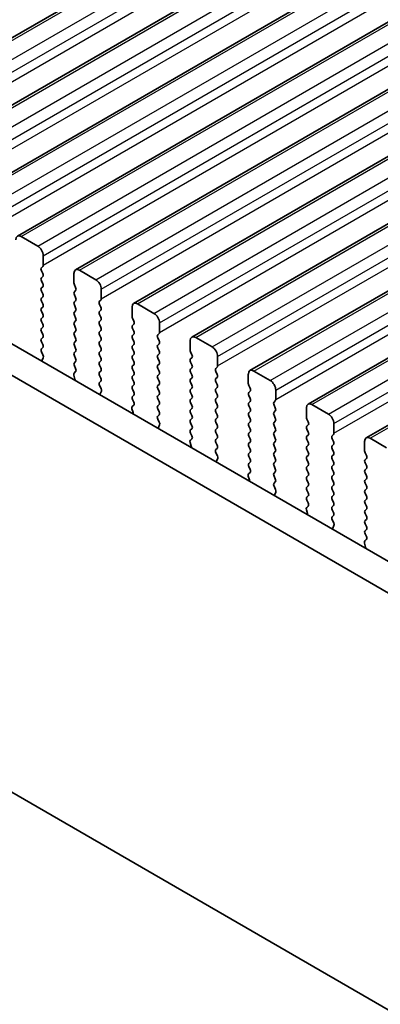
# Model space of a CAD drawing. Units: millimetres. Extents: x 0 to 6967, y 0 to 1124.
# Drawn here: x 163 to 186, y 269 to 332 of the extents above; entities that cross this region are included whole.
import ezdxf

# ---------------------------------------------------------------- set-up
doc = ezdxf.new("R2010")
doc.units = ezdxf.units.MM
for name, color, linetype, lineweight in [('Dimension (ISO)', 7, 'Continuous', 18), ('Visible (ISO)', 7, 'Continuous', 35), ('Visible Narrow (ISO)', 7, 'Continuous', 25)]:
    doc.layers.add(name, color=color, linetype=linetype, lineweight=lineweight)
doc.styles.add('Note Text (TK)', font='MS PGothic.ttf')
doc.dimstyles.new('Default - Method 1b (TK)', dxfattribs={"dimscale": 2.5, "dimtxt": 2.5, "dimasz": 2.5, "dimexe": 1, "dimexo": 1.5, "dimgap": 1, "dimtad": 1, "dimtoh": 1, "dimrnd": 1e-08, "dimdsep": 46, "dimtxsty": 'Note Text (TK)', "dimcen": 0.09, "dimdle": 5, "dimclrd": 100, "dimclre": 100, "dimclrt": 7, "dimadec": 1, "dimazin": 1, "dimtfac": 1, "dimtmove": 0, "dimatfit": 3, "dimfxl": 1, "dimtolj": 1, "dimlwd": -1, "dimlwe": -1, "dimarcsym": 0})

# ---------------------------------------------------------------- blocks, each defined once
blk = doc.blocks.new('*D15')
at = {"layer": 'Defpoints', "color": 0}
for p in [(129.57, 306.314), (89.265, 283.043), (261.445, 230.175)]:
    blk.add_point(p, dxfattribs=at)
at = {"layer": 'Dimension (ISO)', "color": 100}
for p, q in [((125.82, 304.148), (86.765, 281.6)), ((215.727, 210.03), (94.677, 279.918)), ((257.695, 228.01), (218.64, 205.462))]:
    blk.add_line(p, q, dxfattribs=at)
for points in [[(95.198, 280.82), (94.157, 279.016), (89.265, 283.043)], [(216.248, 210.932), (215.207, 209.128), (221.14, 206.905)]]:
    blk.add_solid(points, dxfattribs=at)
at = {"layer": 'Dimension (ISO)', "color": 7, "insert": (151.095, 253.177), "char_height": 6.25, "attachment_point": 4, "rotation": 330, "style": 'Note Text (TK)'}
blk.add_mtext('\\A1;{\\Q30.000;\\W0.816;\\H0.816x;186.5}', dxfattribs=at)
blk = doc.blocks.new('*D16')
at = {"layer": 'Defpoints', "color": 0}
for p in [(128.863, 314.274), (44.01, 265.284), (276.648, 219.561)]:
    blk.add_point(p, dxfattribs=at)
at = {"layer": 'Dimension (ISO)', "color": 100}
for p, q in [((125.117, 312.112), (41.513, 263.843)), ((194.166, 178.198), (49.417, 262.149)), ((272.902, 217.398), (197.076, 173.62))]:
    blk.add_line(p, q, dxfattribs=at)
for points in [[(49.939, 263.05), (48.894, 261.248), (44.01, 265.284)], [(194.689, 179.099), (193.644, 177.296), (199.573, 175.062)]]:
    blk.add_solid(points, dxfattribs=at)
at = {"layer": 'Dimension (ISO)', "color": 7, "insert": (116.844, 229.383), "char_height": 6.25, "attachment_point": 4, "rotation": 329.88735, "style": 'Note Text (TK)'}
blk.add_mtext('\\A1;{\\H0.816x;\\Q29.887;\\W0.817;※220}', dxfattribs=at)

msp = doc.modelspace()

# ---------------------------------------------------------------- linework, layer by layer
at = {"layer": 'Visible (ISO)'}
for p, q in [((151.5229, 324.9544), (349.5128, 439.2639)), ((155.2706, 322.7907), (353.2605, 437.1002)), ((159.0183, 320.627), (357.0082, 434.9365)), ((162.7659, 318.4632), (360.7558, 432.7728)), ((166.5136, 316.2995), (364.5035, 430.609)), ((170.2613, 314.1358), (368.2512, 428.4453)), ((174.0089, 311.9721), (371.9988, 426.2816)), ((177.7566, 309.8084), (375.7465, 424.1179)), ((181.5043, 307.6447), (379.4942, 421.9542)), ((185.2519, 305.4809), (383.2418, 419.7905)), ((144.0526, 322.1229), (249.4471, 261.2733)), ((248.7302, 259.6461), (142.2848, 321.1023)), ((163.0159, 318.4385), (164.0766, 317.8261)), ((164.4302, 317.2137), (164.4302, 316.6014)), ((164.4019, 316.5197), (164.317, 316.4381)), ((164.317, 316.2421), (164.4019, 316.0625)), ((164.4019, 315.8665), (164.317, 315.7849)), ((166.41, 315.4583), (166.41, 316.0706)), ((166.7636, 316.2748), (167.8243, 315.6624)), ((164.317, 315.5889), (164.4019, 315.4093)), ((164.4019, 315.2133), (164.317, 315.1317)), ((166.5232, 315.1643), (166.4383, 315.344)), ((164.317, 314.9357), (164.4019, 314.7561)), ((164.4019, 314.5601), (164.317, 314.4785)), ((166.4383, 314.8867), (166.5232, 314.9684)), ((166.5232, 314.5111), (166.4383, 314.6908)), ((168.1778, 315.05), (168.1778, 314.4376)), ((164.317, 314.2825), (164.4019, 314.1029)), ((164.4019, 313.9069), (164.317, 313.8253)), ((166.4383, 314.2335), (166.5232, 314.3152)), ((166.5232, 313.8579), (166.4383, 314.0376)), ((168.1495, 314.356), (168.0647, 314.2743)), ((168.0647, 314.0784), (168.1495, 313.8988)), ((170.1577, 313.2945), (170.1577, 313.9069)), ((170.5113, 314.111), (171.5719, 313.4987)), ((164.317, 313.6293), (164.4019, 313.4497)), ((164.4019, 313.2537), (164.317, 313.1721)), ((166.4383, 313.5803), (166.5232, 313.662)), ((166.5232, 313.2047), (166.4383, 313.3844)), ((168.1495, 313.7028), (168.0647, 313.6211)), ((168.0647, 313.4252), (168.1495, 313.2456)), ((164.317, 312.9761), (164.4019, 312.7965)), ((166.4383, 312.9271), (166.5232, 313.0088)), ((166.5232, 312.5515), (166.4383, 312.7312)), ((168.1495, 313.0496), (168.0647, 312.9679)), ((168.0647, 312.772), (168.1495, 312.5924)), ((170.2709, 313.0006), (170.186, 313.1802)), ((170.186, 312.723), (170.2709, 312.8047)), ((171.9255, 312.8863), (171.9255, 312.2739)), ((164.4019, 312.6005), (164.317, 312.5189)), ((164.317, 312.3229), (164.4019, 312.1433)), ((166.4383, 312.2739), (166.5232, 312.3556)), ((166.5232, 311.8983), (166.4383, 312.078)), ((168.1495, 312.3964), (168.0647, 312.3148)), ((168.0647, 312.1188), (168.1495, 311.9392)), ((170.2709, 312.3474), (170.186, 312.527)), ((170.186, 312.0698), (170.2709, 312.1515)), ((171.8972, 312.1923), (171.8123, 312.1106)), ((164.4019, 311.9473), (164.317, 311.8657)), ((164.317, 311.6697), (164.4019, 311.4901)), ((166.4383, 311.6207), (166.5232, 311.7024)), ((166.5232, 311.2451), (166.4383, 311.4248)), ((168.1495, 311.7432), (168.0647, 311.6616)), ((168.0647, 311.4656), (168.1495, 311.286)), ((170.2709, 311.6942), (170.186, 311.8738)), ((170.186, 311.4166), (170.2709, 311.4983)), ((171.8123, 311.9147), (171.8972, 311.735)), ((171.8972, 311.5391), (171.8123, 311.4574)), ((173.9054, 311.1308), (173.9054, 311.7432)), ((174.2589, 311.9473), (175.3196, 311.335)), ((164.4019, 311.2941), (164.3182, 311.2136)), ((164.3197, 311.0145), (164.4156, 310.8169)), ((166.4383, 310.9675), (166.5232, 311.0492)), ((166.5232, 310.5919), (166.4383, 310.7716)), ((168.1495, 311.09), (168.0647, 311.0084)), ((168.0647, 310.8124), (168.1495, 310.6328)), ((170.2709, 311.041), (170.186, 311.2206)), ((170.186, 310.7634), (170.2709, 310.8451)), ((171.8123, 311.2615), (171.8972, 311.0818)), ((171.8972, 310.8859), (171.8123, 310.8042)), ((174.0185, 310.8369), (173.9337, 311.0165)), ((175.6731, 310.7226), (175.6731, 310.1102)), ((164.4351, 310.6443), (164.3656, 310.4851)), ((166.4383, 310.3143), (166.5232, 310.396)), ((166.522, 309.9412), (166.4383, 310.1184)), ((168.1495, 310.4368), (168.0647, 310.3552)), ((168.0647, 310.1592), (168.1495, 309.9796)), ((170.2709, 310.3878), (170.186, 310.5674)), ((170.186, 310.1102), (170.2709, 310.1919)), ((171.8123, 310.6083), (171.8972, 310.4286)), ((171.8972, 310.2327), (171.8123, 310.151)), ((173.9337, 310.5593), (174.0185, 310.6409)), ((174.0185, 310.1837), (173.9337, 310.3633)), ((166.4746, 309.2675), (166.4051, 309.507)), ((166.4246, 309.6569), (166.5205, 309.7439)), ((168.1495, 309.7836), (168.0647, 309.702)), ((168.0647, 309.506), (168.1495, 309.3264)), ((170.2709, 309.7346), (170.186, 309.9143)), ((170.186, 309.457), (170.2709, 309.5387)), ((171.8123, 309.9551), (171.8972, 309.7754)), ((171.8972, 309.5795), (171.8123, 309.4978)), ((173.9337, 309.9061), (174.0185, 309.9877)), ((174.0185, 309.5305), (173.9337, 309.7101)), ((175.6449, 310.0286), (175.56, 309.9469)), ((175.56, 309.751), (175.6449, 309.5713)), ((177.653, 308.9671), (177.653, 309.5795)), ((178.0066, 309.7836), (179.0673, 309.1712)), ((168.1495, 309.1304), (168.0659, 309.0499)), ((168.0674, 308.8508), (168.1632, 308.6532)), ((170.2709, 309.0814), (170.186, 309.2611)), ((170.186, 308.8038), (170.2709, 308.8855)), ((171.8123, 309.3019), (171.8972, 309.1223)), ((171.8972, 308.9263), (171.8123, 308.8446)), ((173.9337, 309.2529), (174.0185, 309.3345)), ((174.0185, 308.8773), (173.9337, 309.0569)), ((175.6449, 309.3754), (175.56, 309.2937)), ((175.56, 309.0978), (175.6449, 308.9181)), ((177.7662, 308.6732), (177.6813, 308.8528)), ((168.1828, 308.4806), (168.1133, 308.3214)), ((170.2709, 308.4282), (170.186, 308.6079)), ((170.186, 308.1506), (170.2709, 308.2323)), ((171.8123, 308.6487), (171.8972, 308.4691)), ((171.8972, 308.2731), (171.8123, 308.1914)), ((173.9337, 308.5997), (174.0185, 308.6813)), ((174.0185, 308.2241), (173.9337, 308.4037)), ((175.6449, 308.7222), (175.56, 308.6405)), ((175.56, 308.4446), (175.6449, 308.2649)), ((177.6813, 308.3956), (177.7662, 308.4772)), ((177.7662, 308.02), (177.6813, 308.1996)), ((179.4208, 308.5589), (179.4208, 307.9465)), ((170.1723, 307.4932), (170.2682, 307.5802)), ((170.2697, 307.7775), (170.186, 307.9547)), ((171.8123, 307.9955), (171.8972, 307.8159)), ((171.8972, 307.6199), (171.8123, 307.5382)), ((173.9337, 307.9465), (174.0185, 308.0281)), ((174.0185, 307.5709), (173.9337, 307.7505)), ((175.6449, 308.069), (175.56, 307.9873)), ((175.56, 307.7914), (175.6449, 307.6117)), ((177.6813, 307.7424), (177.7662, 307.824)), ((177.7662, 307.3668), (177.6813, 307.5464)), ((179.3925, 307.8648), (179.3077, 307.7832)), ((179.3077, 307.5872), (179.3925, 307.4076)), ((181.7543, 307.6199), (182.8149, 307.0075)), ((170.2222, 307.1038), (170.1527, 307.3433)), ((171.8123, 307.3423), (171.8972, 307.1627)), ((171.8972, 306.9667), (171.8135, 306.8862)), ((173.9337, 307.2933), (174.0185, 307.3749)), ((174.0185, 306.9177), (173.9337, 307.0973)), ((175.6449, 307.4158), (175.56, 307.3341)), ((175.56, 307.1382), (175.6449, 306.9585)), ((177.6813, 307.0892), (177.7662, 307.1708)), ((179.3925, 307.2116), (179.3077, 307.13)), ((179.3077, 306.934), (179.3925, 306.7544)), ((181.4007, 306.8034), (181.4007, 307.4158)), ((171.815, 306.6871), (171.9109, 306.4895)), ((171.9305, 306.3169), (171.861, 306.1577)), ((173.9337, 306.6401), (174.0185, 306.7218)), ((174.0185, 306.2645), (173.9337, 306.4441)), ((175.6449, 306.7626), (175.56, 306.6809)), ((175.56, 306.485), (175.6449, 306.3053)), ((177.7662, 306.7136), (177.6813, 306.8932)), ((177.6813, 306.436), (177.7662, 306.5176)), ((179.3925, 306.5585), (179.3077, 306.4768)), ((179.3077, 306.2808), (179.3925, 306.1012)), ((181.5139, 306.5095), (181.429, 306.6891)), ((181.429, 306.2319), (181.5139, 306.3135)), ((183.1685, 306.3952), (183.1685, 305.7828)), ((173.9337, 305.9869), (174.0185, 306.0686)), ((174.0173, 305.6138), (173.9337, 305.7909)), ((175.6449, 306.1094), (175.56, 306.0277)), ((175.56, 305.8318), (175.6449, 305.6521)), ((177.7662, 306.0604), (177.6813, 306.24)), ((177.6813, 305.7828), (177.7662, 305.8644)), ((179.3925, 305.9053), (179.3077, 305.8236)), ((181.5139, 305.8563), (181.429, 306.0359)), ((181.429, 305.5787), (181.5139, 305.6603)), ((183.1402, 305.7011), (183.0553, 305.6195)), ((173.9699, 304.9401), (173.9004, 305.1795)), ((173.92, 305.3295), (174.0158, 305.4164)), ((175.6449, 305.4562), (175.56, 305.3745)), ((175.56, 305.1786), (175.6449, 304.9989)), ((177.7662, 305.4072), (177.6813, 305.5868)), ((177.6813, 305.1296), (177.7662, 305.2112)), ((179.3077, 305.6276), (179.3925, 305.448)), ((179.3925, 305.2521), (179.3077, 305.1704)), ((181.5139, 305.2031), (181.429, 305.3827)), ((183.0553, 305.4235), (183.1402, 305.2439)), ((183.1402, 305.0479), (183.0553, 304.9663)), ((185.1484, 304.6397), (185.1484, 305.2521)), ((185.5019, 305.4562), (186.5626, 304.8438)), ((175.6449, 304.803), (175.5612, 304.7225)), ((175.5627, 304.5233), (175.6586, 304.3257)), ((177.7662, 304.754), (177.6813, 304.9336)), ((177.6813, 304.4764), (177.7662, 304.558)), ((179.3077, 304.9744), (179.3925, 304.7948)), ((179.3925, 304.5989), (179.3077, 304.5172)), ((181.429, 304.9255), (181.5139, 305.0071)), ((181.5139, 304.5499), (181.429, 304.7295)), ((183.0553, 304.7703), (183.1402, 304.5907)), ((183.1402, 304.3947), (183.0553, 304.3131)), ((185.2615, 304.3457), (185.1767, 304.5254)), ((175.6781, 304.1532), (175.6086, 303.994)), ((177.7662, 304.1008), (177.6813, 304.2804)), ((177.6813, 303.8232), (177.7662, 303.9048)), ((179.3077, 304.3213), (179.3925, 304.1416)), ((179.3925, 303.9457), (179.3077, 303.864)), ((181.429, 304.2723), (181.5139, 304.3539)), ((181.5139, 303.8967), (181.429, 304.0763)), ((183.0553, 304.1171), (183.1402, 303.9375)), ((183.1402, 303.7415), (183.0553, 303.6599)), ((185.1767, 304.0681), (185.2615, 304.1498)), ((185.2615, 303.6925), (185.1767, 303.8722)), ((177.6676, 303.1658), (177.7635, 303.2527)), ((177.765, 303.4501), (177.6813, 303.6272)), ((179.3077, 303.6681), (179.3925, 303.4884)), ((179.3925, 303.2925), (179.3077, 303.2108)), ((181.429, 303.6191), (181.5139, 303.7007)), ((181.5139, 303.2435), (181.429, 303.4231)), ((183.0553, 303.4639), (183.1402, 303.2843)), ((185.1767, 303.4149), (185.2615, 303.4966)), ((185.2615, 303.0394), (185.1767, 303.219)), ((177.7176, 302.7764), (177.6481, 303.0158)), ((179.3077, 303.0149), (179.3925, 302.8352)), ((179.3925, 302.6393), (179.3089, 302.5588)), ((181.429, 302.9659), (181.5139, 303.0475)), ((181.5139, 302.5903), (181.429, 302.7699)), ((183.1402, 303.0883), (183.0553, 303.0067)), ((183.0553, 302.8107), (183.1402, 302.6311)), ((185.1767, 302.7617), (185.2615, 302.8434)), ((185.2615, 302.3862), (185.1767, 302.5658)), ((179.3104, 302.3596), (179.4062, 302.162)), ((179.4258, 301.9895), (179.3563, 301.8303)), ((181.429, 302.3127), (181.5139, 302.3943)), ((181.5139, 301.9371), (181.429, 302.1167)), ((183.1402, 302.4351), (183.0553, 302.3535)), ((183.0553, 302.1575), (183.1402, 301.9779)), ((185.1767, 302.1085), (185.2615, 302.1902)), ((185.2615, 301.733), (185.1767, 301.9126)), ((181.429, 301.6595), (181.5139, 301.7411)), ((181.5127, 301.2864), (181.429, 301.4635)), ((183.1402, 301.7819), (183.0553, 301.7003)), ((183.0553, 301.5043), (183.1402, 301.3247)), ((185.1767, 301.4553), (185.2615, 301.537)), ((185.2615, 301.0798), (185.1767, 301.2594)), ((181.4652, 300.6127), (181.3957, 300.8521)), ((181.4153, 301.0021), (181.5112, 301.089)), ((183.1402, 301.1287), (183.0553, 301.0471)), ((183.0553, 300.8511), (183.1402, 300.6715)), ((185.1767, 300.8022), (185.2615, 300.8838)), ((185.2615, 300.4266), (185.1767, 300.6062)), ((183.1402, 300.4756), (183.0565, 300.395)), ((183.058, 300.1959), (183.1539, 299.9983)), ((185.1767, 300.149), (185.2615, 300.2306)), ((185.2615, 299.7734), (185.1767, 299.953)), ((183.1735, 299.8257), (183.104, 299.6665)), ((185.1767, 299.4958), (185.2615, 299.5774)), ((185.2129, 298.4489), (185.1434, 298.6884)), ((185.163, 298.8384), (185.2588, 298.9253)), ((185.2603, 299.1227), (185.1767, 299.2998)), ((138.7622, 296.3114), (252.2528, 230.7876))]:
    msp.add_line(p, q, dxfattribs=at)
for centre, major_axis, start_param, end_param in [((163.0159, 318.0302), (-0.25, 0.433), 5.4977871, 7.0685834), ((164.0766, 317.4179), (0.25, -0.433), 0.7853981, 2.3561945), ((164.4302, 316.2748), (-0.1, 0.1732), 0.141897, 1.4288992), ((164.2887, 316.683), (0.1, -0.1732), 0.141897, 0.7853981), ((164.2887, 316.0298), (0.1, -0.1732), 0.141897, 1.4288992), ((166.7636, 315.8665), (-0.25, 0.433), 5.4977871, 7.0685834), ((164.4302, 315.6216), (-0.1, 0.1732), 0.141897, 1.4288992), ((164.2887, 315.3766), (0.1, -0.1732), 0.141897, 1.4288992), ((166.5515, 315.3766), (-0.1, 0.1732), 0.7853981, 1.4288992), ((166.41, 315.1317), (0.1, -0.1732), 0.141897, 1.4288992), ((167.8243, 315.2541), (0.25, -0.433), 0.7853981, 2.3561945), ((164.4302, 314.9684), (-0.1, 0.1732), 0.141897, 1.4288992), ((164.2887, 314.7234), (0.1, -0.1732), 0.141897, 1.4288992), ((166.5515, 314.7234), (-0.1, 0.1732), 0.141897, 1.4288992), ((164.4302, 314.3152), (-0.1, 0.1732), 0.141897, 1.4288992), ((164.2887, 314.0702), (0.1, -0.1732), 0.141897, 1.4288992), ((166.5515, 314.0702), (-0.1, 0.1732), 0.141897, 1.4288992), ((166.41, 314.4785), (0.1, -0.1732), 0.141897, 1.4288993), ((168.1778, 314.111), (-0.1, 0.1732), 0.141897, 1.4288992), ((168.0364, 314.5193), (0.1, -0.1732), 0.141897, 0.7853981), ((168.0364, 313.8661), (0.1, -0.1732), 0.141897, 1.4288992), ((170.5113, 313.7028), (-0.25, 0.433), 5.4977871, 7.0685834), ((164.4302, 313.662), (-0.1, 0.1732), 0.141897, 1.4288992), ((164.2887, 313.417), (0.1, -0.1732), 0.141897, 1.4288992), ((166.5515, 313.417), (-0.1, 0.1732), 0.141897, 1.4288992), ((166.41, 313.8253), (0.1, -0.1732), 0.141897, 1.4288993), ((168.1778, 313.4578), (-0.1, 0.1732), 0.141897, 1.4288992), ((170.2991, 313.2129), (-0.1, 0.1732), 0.7853981, 1.4288992), ((171.5719, 313.0904), (0.25, -0.433), 0.7853981, 2.3561945), ((164.4302, 313.0088), (-0.1, 0.1732), 0.141897, 1.4288992), ((164.2887, 312.7638), (0.1, -0.1732), 0.141897, 1.4288992), ((166.5515, 312.7638), (-0.1, 0.1732), 0.141897, 1.4288992), ((166.41, 313.1721), (0.1, -0.1732), 0.141897, 1.4288993), ((168.1778, 312.8047), (-0.1, 0.1732), 0.141897, 1.4288992), ((168.0364, 313.2129), (0.1, -0.1732), 0.141897, 1.4288992), ((170.2991, 312.5597), (-0.1, 0.1732), 0.141897, 1.4288992), ((170.1577, 312.9679), (0.1, -0.1732), 0.141897, 1.4288992), ((164.4302, 312.3556), (-0.1, 0.1732), 0.141897, 1.4288992), ((164.2887, 312.1106), (0.1, -0.1732), 0.141897, 1.4288992), ((166.5515, 312.1106), (-0.1, 0.1732), 0.141897, 1.4288992), ((166.41, 312.5189), (0.1, -0.1732), 0.141897, 1.4288992), ((168.1778, 312.1515), (-0.1, 0.1732), 0.141897, 1.4288992), ((168.0364, 312.5597), (0.1, -0.1732), 0.141897, 1.4288992), ((170.2991, 311.9065), (-0.1, 0.1732), 0.141897, 1.4288992), ((170.1577, 312.3148), (0.1, -0.1732), 0.141897, 1.4288993), ((171.9255, 311.9473), (-0.1, 0.1732), 0.141897, 1.4288992), ((171.7841, 312.3556), (0.1, -0.1732), 0.141897, 0.7853981), ((174.2589, 311.5391), (-0.25, 0.433), 5.4977871, 7.0685834), ((164.4302, 311.7024), (-0.1, 0.1732), 0.141897, 1.4288992), ((164.2887, 311.4574), (0.1, -0.1732), 0.141897, 1.4288992), ((166.5515, 311.4574), (-0.1, 0.1732), 0.141897, 1.4288992), ((166.41, 311.8657), (0.1, -0.1732), 0.141897, 1.4288992), ((168.1778, 311.4983), (-0.1, 0.1732), 0.141897, 1.4288992), ((168.0364, 311.9065), (0.1, -0.1732), 0.141897, 1.4288992), ((170.2991, 311.2533), (-0.1, 0.1732), 0.141897, 1.4288992), ((170.1577, 311.6616), (0.1, -0.1732), 0.141897, 1.4288993), ((171.9255, 311.2941), (-0.1, 0.1732), 0.141897, 1.4288992), ((171.7841, 311.7024), (0.1, -0.1732), 0.141897, 1.4288992), ((164.4313, 311.0503), (-0.1, 0.1732), 0.141897, 1.4465605), ((164.3039, 310.7811), (0.1, -0.1732), 0.4026435, 1.4465605), ((166.5515, 310.8042), (-0.1, 0.1732), 0.141897, 1.4288992), ((166.41, 311.2125), (0.1, -0.1732), 0.141897, 1.4288992), ((168.1778, 310.8451), (-0.1, 0.1732), 0.141897, 1.4288992), ((168.0364, 311.2533), (0.1, -0.1732), 0.141897, 1.4288992), ((170.2991, 310.6001), (-0.1, 0.1732), 0.141897, 1.4288992), ((170.1577, 311.0084), (0.1, -0.1732), 0.141897, 1.4288993), ((171.9255, 310.6409), (-0.1, 0.1732), 0.141897, 1.4288992), ((171.7841, 311.0492), (0.1, -0.1732), 0.141897, 1.4288992), ((174.0468, 311.0492), (-0.1, 0.1732), 0.7853981, 1.4288992), ((173.9054, 310.8042), (0.1, -0.1732), 0.141897, 1.4288992), ((175.3196, 310.9267), (0.25, -0.433), 0.7853981, 2.3561945), ((164.4968, 310.3484), (0.1, -0.1732), 3.5442362, 4.1051536), ((166.5515, 310.151), (-0.1, 0.1732), 0.141897, 1.4288992), ((166.41, 310.5593), (0.1, -0.1732), 0.141897, 1.4288993), ((168.1778, 310.1919), (-0.1, 0.1732), 0.141897, 1.4288992), ((168.0364, 310.6001), (0.1, -0.1732), 0.141897, 1.4288992), ((170.2991, 309.9469), (-0.1, 0.1732), 0.141897, 1.4288992), ((170.1577, 310.3552), (0.1, -0.1732), 0.141897, 1.4288992), ((171.9255, 309.9877), (-0.1, 0.1732), 0.141897, 1.4288992), ((171.7841, 310.396), (0.1, -0.1732), 0.141897, 1.4288992), ((174.0468, 310.396), (-0.1, 0.1732), 0.141897, 1.4288992), ((173.9054, 310.151), (0.1, -0.1732), 0.141897, 1.4288993), ((175.5317, 310.1919), (0.1, -0.1732), 0.141897, 0.7853981), ((166.5363, 309.4922), (-0.1, 0.1732), 0.1242358, 1.1681527), ((166.4089, 309.9086), (0.1, -0.1732), 0.1242358, 1.4288992), ((168.1778, 309.5387), (-0.1, 0.1732), 0.141897, 1.4288992), ((168.0364, 309.9469), (0.1, -0.1732), 0.141897, 1.4288992), ((170.2991, 309.2937), (-0.1, 0.1732), 0.141897, 1.4288992), ((170.1577, 309.702), (0.1, -0.1732), 0.141897, 1.4288992), ((171.9255, 309.3345), (-0.1, 0.1732), 0.141897, 1.4288992), ((171.7841, 309.7428), (0.1, -0.1732), 0.141897, 1.4288992), ((174.0468, 309.7428), (-0.1, 0.1732), 0.141897, 1.4288992), ((173.9054, 309.4978), (0.1, -0.1732), 0.141897, 1.4288993), ((175.6731, 309.7836), (-0.1, 0.1732), 0.141897, 1.4288992), ((175.5317, 309.5387), (0.1, -0.1732), 0.141897, 1.4288992), ((178.0066, 309.3754), (-0.25, 0.433), 5.4977871, 7.0685834), ((166.3434, 309.2823), (-0.1, 0.1732), 3.748828, 4.3097454), ((168.179, 308.8866), (-0.1, 0.1732), 0.141897, 1.4465605), ((168.0364, 309.2937), (0.1, -0.1732), 0.141897, 1.4288992), ((170.1577, 309.0488), (0.1, -0.1732), 0.141897, 1.4288992), ((171.9255, 308.6813), (-0.1, 0.1732), 0.141897, 1.4288992), ((171.7841, 309.0896), (0.1, -0.1732), 0.141897, 1.4288992), ((174.0468, 309.0896), (-0.1, 0.1732), 0.141897, 1.4288992), ((173.9054, 308.8446), (0.1, -0.1732), 0.141897, 1.4288993), ((175.6731, 309.1304), (-0.1, 0.1732), 0.141897, 1.4288992), ((175.5317, 308.8855), (0.1, -0.1732), 0.141897, 1.4288992), ((177.7945, 308.8855), (-0.1, 0.1732), 0.7853981, 1.4288992), ((179.0673, 308.763), (0.25, -0.433), 0.7853981, 2.3561945), ((168.2445, 308.1847), (0.1, -0.1732), 3.5442362, 4.1051536), ((168.0516, 308.6173), (0.1, -0.1732), 0.4026435, 1.4465605), ((170.2991, 308.6405), (-0.1, 0.1732), 0.141897, 1.4288992), ((170.1577, 308.3956), (0.1, -0.1732), 0.141897, 1.4288993), ((171.9255, 308.0281), (-0.1, 0.1732), 0.141897, 1.4288992), ((171.7841, 308.4364), (0.1, -0.1732), 0.141897, 1.4288992), ((174.0468, 308.4364), (-0.1, 0.1732), 0.141897, 1.4288992), ((173.9054, 308.1914), (0.1, -0.1732), 0.141897, 1.4288993), ((175.6731, 308.4772), (-0.1, 0.1732), 0.141897, 1.4288992), ((175.5317, 308.2323), (0.1, -0.1732), 0.141897, 1.4288992), ((177.7945, 308.2323), (-0.1, 0.1732), 0.141897, 1.4288992), ((177.653, 308.6405), (0.1, -0.1732), 0.141897, 1.4288992), ((170.2991, 307.9873), (-0.1, 0.1732), 0.141897, 1.4288992), ((170.1565, 307.7449), (0.1, -0.1732), 0.1242358, 1.4288993), ((171.7841, 307.7832), (0.1, -0.1732), 0.141897, 1.4288992), ((174.0468, 307.7832), (-0.1, 0.1732), 0.141897, 1.4288992), ((173.9054, 307.5382), (0.1, -0.1732), 0.141897, 1.4288992), ((175.6731, 307.824), (-0.1, 0.1732), 0.141897, 1.4288992), ((175.5317, 307.5791), (0.1, -0.1732), 0.141897, 1.4288992), ((177.7945, 307.5791), (-0.1, 0.1732), 0.141897, 1.4288992), ((177.653, 307.9873), (0.1, -0.1732), 0.141897, 1.4288992), ((179.4208, 307.6199), (-0.1, 0.1732), 0.141897, 1.4288992), ((179.2794, 308.0281), (0.1, -0.1732), 0.141897, 0.7853981), ((181.7543, 307.2116), (-0.25, 0.433), 5.4977871, 7.0685834), ((170.2839, 307.3285), (-0.1, 0.1732), 0.1242358, 1.1681527), ((170.0911, 307.1186), (-0.1, 0.1732), 3.748828, 4.3097454), ((171.9255, 307.3749), (-0.1, 0.1732), 0.141897, 1.4288992), ((171.7841, 307.13), (0.1, -0.1732), 0.141897, 1.4288992), ((174.0468, 307.13), (-0.1, 0.1732), 0.141897, 1.4288992), ((173.9054, 306.8851), (0.1, -0.1732), 0.141897, 1.4288992), ((175.6731, 307.1708), (-0.1, 0.1732), 0.141897, 1.4288992), ((175.5317, 306.9259), (0.1, -0.1732), 0.141897, 1.4288992), ((177.7945, 306.9259), (-0.1, 0.1732), 0.141897, 1.4288992), ((177.653, 307.3341), (0.1, -0.1732), 0.141897, 1.4288992), ((179.4208, 306.9667), (-0.1, 0.1732), 0.141897, 1.4288992), ((179.2794, 307.3749), (0.1, -0.1732), 0.141897, 1.4288992), ((182.8149, 306.5993), (0.25, -0.433), 0.7853981, 2.3561945), ((171.9267, 306.7229), (-0.1, 0.1732), 0.141897, 1.4465605), ((171.7993, 306.4536), (0.1, -0.1732), 0.4026435, 1.4465605), ((174.0468, 306.4768), (-0.1, 0.1732), 0.141897, 1.4288992), ((175.6731, 306.5176), (-0.1, 0.1732), 0.141897, 1.4288992), ((175.5317, 306.2727), (0.1, -0.1732), 0.141897, 1.4288992), ((177.7945, 306.2727), (-0.1, 0.1732), 0.141897, 1.4288992), ((177.653, 306.6809), (0.1, -0.1732), 0.141897, 1.4288992), ((179.4208, 306.3135), (-0.1, 0.1732), 0.141897, 1.4288992), ((179.2794, 306.7218), (0.1, -0.1732), 0.141897, 1.4288992), ((181.5421, 306.7218), (-0.1, 0.1732), 0.7853981, 1.4288992), ((181.4007, 306.4768), (0.1, -0.1732), 0.141897, 1.4288992), ((171.9921, 306.021), (0.1, -0.1732), 3.5442362, 4.1051536), ((174.0468, 305.8236), (-0.1, 0.1732), 0.141897, 1.4288992), ((173.9054, 306.2319), (0.1, -0.1732), 0.141897, 1.4288993), ((175.6731, 305.8644), (-0.1, 0.1732), 0.141897, 1.4288992), ((175.5317, 305.6195), (0.1, -0.1732), 0.141897, 1.4288992), ((177.7945, 305.6195), (-0.1, 0.1732), 0.141897, 1.4288993), ((177.653, 306.0277), (0.1, -0.1732), 0.141897, 1.4288992), ((179.4208, 305.6603), (-0.1, 0.1732), 0.141897, 1.4288992), ((179.2794, 306.0686), (0.1, -0.1732), 0.141897, 1.4288992), ((181.5421, 306.0686), (-0.1, 0.1732), 0.141897, 1.4288992), ((181.4007, 305.8236), (0.1, -0.1732), 0.141897, 1.4288993), ((183.0271, 305.8644), (0.1, -0.1732), 0.141897, 0.7853981), ((174.0316, 305.1648), (-0.1, 0.1732), 0.1242358, 1.1681527), ((173.9042, 305.5812), (0.1, -0.1732), 0.1242358, 1.4288992), ((175.6731, 305.2112), (-0.1, 0.1732), 0.141897, 1.4288992), ((177.7945, 304.9663), (-0.1, 0.1732), 0.141897, 1.4288992), ((177.653, 305.3745), (0.1, -0.1732), 0.141897, 1.4288992), ((179.4208, 305.0071), (-0.1, 0.1732), 0.141897, 1.4288992), ((179.2794, 305.4154), (0.1, -0.1732), 0.141897, 1.4288992), ((181.5421, 305.4154), (-0.1, 0.1732), 0.141897, 1.4288992), ((181.4007, 305.1704), (0.1, -0.1732), 0.141897, 1.4288992), ((183.1685, 305.4562), (-0.1, 0.1732), 0.141897, 1.4288992), ((183.0271, 305.2112), (0.1, -0.1732), 0.141897, 1.4288992), ((185.5019, 305.0479), (-0.25, 0.433), 5.4977871, 7.0685834), ((173.8387, 304.9548), (-0.1, 0.1732), 3.748828, 4.3097454), ((175.6743, 304.5592), (-0.1, 0.1732), 0.141897, 1.4465605), ((175.5317, 304.9663), (0.1, -0.1732), 0.141897, 1.4288992), ((177.7945, 304.3131), (-0.1, 0.1732), 0.141897, 1.4288992), ((177.653, 304.7213), (0.1, -0.1732), 0.141897, 1.4288992), ((179.4208, 304.3539), (-0.1, 0.1732), 0.141897, 1.4288992), ((179.2794, 304.7622), (0.1, -0.1732), 0.141897, 1.4288992), ((181.5421, 304.7622), (-0.1, 0.1732), 0.141897, 1.4288992), ((181.4007, 304.5172), (0.1, -0.1732), 0.141897, 1.4288993), ((183.1685, 304.803), (-0.1, 0.1732), 0.141897, 1.4288992), ((183.0271, 304.558), (0.1, -0.1732), 0.141897, 1.4288992), ((185.2898, 304.558), (-0.1, 0.1732), 0.7853981, 1.4288992), ((175.7398, 303.8572), (0.1, -0.1732), 3.5442362, 4.1051536), ((175.5469, 304.2899), (0.1, -0.1732), 0.4026435, 1.4465605), ((177.7945, 303.6599), (-0.1, 0.1732), 0.141897, 1.4288992), ((177.653, 304.0681), (0.1, -0.1732), 0.141897, 1.4288992), ((179.4208, 303.7007), (-0.1, 0.1732), 0.141897, 1.4288992), ((179.2794, 304.109), (0.1, -0.1732), 0.141897, 1.4288992), ((181.5421, 304.109), (-0.1, 0.1732), 0.141897, 1.4288992), ((181.4007, 303.864), (0.1, -0.1732), 0.141897, 1.4288992), ((183.1685, 304.1498), (-0.1, 0.1732), 0.141897, 1.4288992), ((183.0271, 303.9048), (0.1, -0.1732), 0.141897, 1.4288992), ((185.2898, 303.9048), (-0.1, 0.1732), 0.141897, 1.4288992), ((185.1484, 304.3131), (0.1, -0.1732), 0.141897, 1.4288992), ((177.7793, 303.0011), (-0.1, 0.1732), 0.1242358, 1.1681527), ((177.6519, 303.4174), (0.1, -0.1732), 0.1242358, 1.4288992), ((179.4208, 303.0475), (-0.1, 0.1732), 0.141897, 1.4288992), ((179.2794, 303.4558), (0.1, -0.1732), 0.141897, 1.4288992), ((181.5421, 303.4558), (-0.1, 0.1732), 0.141897, 1.4288992), ((181.4007, 303.2108), (0.1, -0.1732), 0.141897, 1.4288992), ((183.1685, 303.4966), (-0.1, 0.1732), 0.141897, 1.4288992), ((183.0271, 303.2516), (0.1, -0.1732), 0.141897, 1.4288992), ((185.2898, 303.2516), (-0.1, 0.1732), 0.141897, 1.4288992), ((185.1484, 303.6599), (0.1, -0.1732), 0.141897, 1.4288993), ((177.5864, 302.7911), (-0.1, 0.1732), 3.748828, 4.3097454), ((179.422, 302.3955), (-0.1, 0.1732), 0.141897, 1.4465605), ((179.2794, 302.8026), (0.1, -0.1732), 0.141897, 1.4288992), ((181.5421, 302.8026), (-0.1, 0.1732), 0.141897, 1.4288993), ((181.4007, 302.5576), (0.1, -0.1732), 0.141897, 1.4288992), ((183.1685, 302.8434), (-0.1, 0.1732), 0.141897, 1.4288992), ((183.0271, 302.5984), (0.1, -0.1732), 0.141897, 1.4288992), ((185.2898, 302.5984), (-0.1, 0.1732), 0.141897, 1.4288992), ((185.1484, 303.0067), (0.1, -0.1732), 0.141897, 1.4288993), ((179.2946, 302.1262), (0.1, -0.1732), 0.4026435, 1.4465605), ((181.5421, 302.1494), (-0.1, 0.1732), 0.141897, 1.4288992), ((181.4007, 301.9044), (0.1, -0.1732), 0.141897, 1.4288992), ((183.1685, 302.1902), (-0.1, 0.1732), 0.141897, 1.4288992), ((183.0271, 301.9452), (0.1, -0.1732), 0.141897, 1.4288992), ((185.2898, 301.9452), (-0.1, 0.1732), 0.141897, 1.4288992), ((185.1484, 302.3535), (0.1, -0.1732), 0.141897, 1.4288993), ((179.4875, 301.6935), (0.1, -0.1732), 3.5442362, 4.1051536), ((181.5421, 301.4962), (-0.1, 0.1732), 0.141897, 1.4288992), ((181.3995, 301.2537), (0.1, -0.1732), 0.1242358, 1.4288992), ((183.1685, 301.537), (-0.1, 0.1732), 0.141897, 1.4288992), ((183.0271, 301.292), (0.1, -0.1732), 0.141897, 1.4288992), ((185.2898, 301.292), (-0.1, 0.1732), 0.141897, 1.4288992), ((185.1484, 301.7003), (0.1, -0.1732), 0.141897, 1.4288992), ((181.5269, 300.8374), (-0.1, 0.1732), 0.1242358, 1.1681527), ((181.3341, 300.6274), (-0.1, 0.1732), 3.748828, 4.3097454), ((183.1685, 300.8838), (-0.1, 0.1732), 0.141897, 1.4288992), ((183.0271, 300.6389), (0.1, -0.1732), 0.141897, 1.4288992), ((185.2898, 300.6389), (-0.1, 0.1732), 0.141897, 1.4288992), ((185.1484, 301.0471), (0.1, -0.1732), 0.141897, 1.4288992), ((183.1697, 300.2317), (-0.1, 0.1732), 0.141897, 1.4465605), ((183.0423, 299.9625), (0.1, -0.1732), 0.4026435, 1.4465605), ((185.2898, 299.9857), (-0.1, 0.1732), 0.141897, 1.4288992), ((185.1484, 300.3939), (0.1, -0.1732), 0.141897, 1.4288992), ((183.2351, 299.5298), (0.1, -0.1732), 3.5442362, 4.1051536), ((185.2898, 299.3325), (-0.1, 0.1732), 0.141897, 1.4288992), ((185.1484, 299.7407), (0.1, -0.1732), 0.141897, 1.4288993), ((185.2746, 298.6736), (-0.1, 0.1732), 0.1242358, 1.1681527), ((185.1472, 299.09), (0.1, -0.1732), 0.1242358, 1.4288992), ((185.0817, 298.4637), (-0.1, 0.1732), 3.748828, 4.3097454)]:
    msp.add_ellipse(centre, major_axis=major_axis, ratio=0.5773503, start_param=start_param, end_param=end_param, dxfattribs=at)
at = {"layer": 'Visible Narrow (ISO)'}
for p, q in [((151.7729, 324.9296), (349.7628, 439.2391)), ((152.8336, 324.3173), (350.8235, 438.6268)), ((153.1872, 323.7049), (351.1771, 438.0144)), ((153.1872, 323.0925), (351.1771, 437.402)), ((155.5206, 322.7659), (353.5105, 437.0754)), ((156.5813, 322.1535), (354.5712, 436.4631)), ((156.9348, 321.5412), (354.9247, 435.8507)), ((156.9348, 320.9288), (354.9247, 435.2383)), ((159.2683, 320.6022), (357.2582, 434.9117)), ((160.3289, 319.9898), (358.3188, 434.2993)), ((160.6825, 319.3774), (358.6724, 433.687)), ((160.6825, 318.7651), (358.6724, 433.0746)), ((163.0159, 318.4385), (361.0058, 432.748)), ((164.0766, 317.8261), (362.0665, 432.1356)), ((164.4302, 317.2137), (362.42, 431.5233)), ((164.4302, 316.6014), (362.42, 430.9109)), ((166.7636, 316.2748), (364.7535, 430.5843)), ((167.8243, 315.6624), (365.8142, 429.9719)), ((168.1778, 315.05), (366.1677, 429.3595)), ((168.1778, 314.4376), (366.1677, 428.7472)), ((170.5113, 314.111), (368.5012, 428.4206)), ((171.5719, 313.4987), (369.5618, 427.8082)), ((171.9255, 312.8863), (369.9154, 427.1958)), ((171.9255, 312.2739), (369.9154, 426.5834)), ((174.2589, 311.9473), (372.2488, 426.2569)), ((175.3196, 311.335), (373.3095, 425.6445)), ((175.6731, 310.7226), (373.663, 425.0321)), ((175.6731, 310.1102), (373.663, 424.4197)), ((178.0066, 309.7836), (375.9965, 424.0931)), ((179.0673, 309.1712), (377.0572, 423.4808)), ((179.4208, 308.5589), (377.4107, 422.8684)), ((179.4208, 307.9465), (377.4107, 422.256)), ((181.7543, 307.6199), (379.7442, 421.9294)), ((182.8149, 307.0075), (380.8048, 421.317)), ((183.1685, 306.3952), (381.1584, 420.7047)), ((183.1685, 305.7828), (381.1584, 420.0923)), ((185.5019, 305.4562), (383.4918, 419.7657))]:
    msp.add_line(p, q, dxfattribs=at)

# ---------------------------------------------------------------- dimensions: what is measured, and where the dimension line sits
at = {"layer": 'Dimension (ISO)', "color": 100}
for base, p1, p2, angle, text, override, picture, middle in [((44.0102, 265.2843), (276.6476, 219.5609), (128.863, 314.2741), 329.887355, '{\\H0.816x;\\Q29.887;\\W0.817;※<>}', {"dimtoh": 0, "dimdec": 2, "dimlfac": 1.254578, "dimpost": '', "dimtp": 0, "dimtm": 0, "dimtdec": 2, "dimtofl": 0, "dimatfit": 1}, '*D16', (121.7913, 220.1733)), ((89.2647, 283.0434), (261.4452, 230.1752), (129.5698, 306.3135), 329.999999, '{\\Q30.000;\\W0.816;\\H0.816x;<>}', {"dimtoh": 0, "dimdec": 2, "dimlfac": 1.224745, "dimtp": 0, "dimtm": 0, "dimtdec": 2, "dimtofl": 0, "dimatfit": 1}, '*D15', (155.2024, 244.9742))]:
    dim = msp.add_linear_dim(base=base, p1=p1, p2=p2, angle=angle, text=text, dimstyle='Default - Method 1b (TK)', override=override, dxfattribs=at)
    dim.commit()
    dim.dimension.update_dxf_attribs({"geometry": picture, "text_midpoint": middle, "dimtype": 160})

doc.saveas('drawing.dxf')
